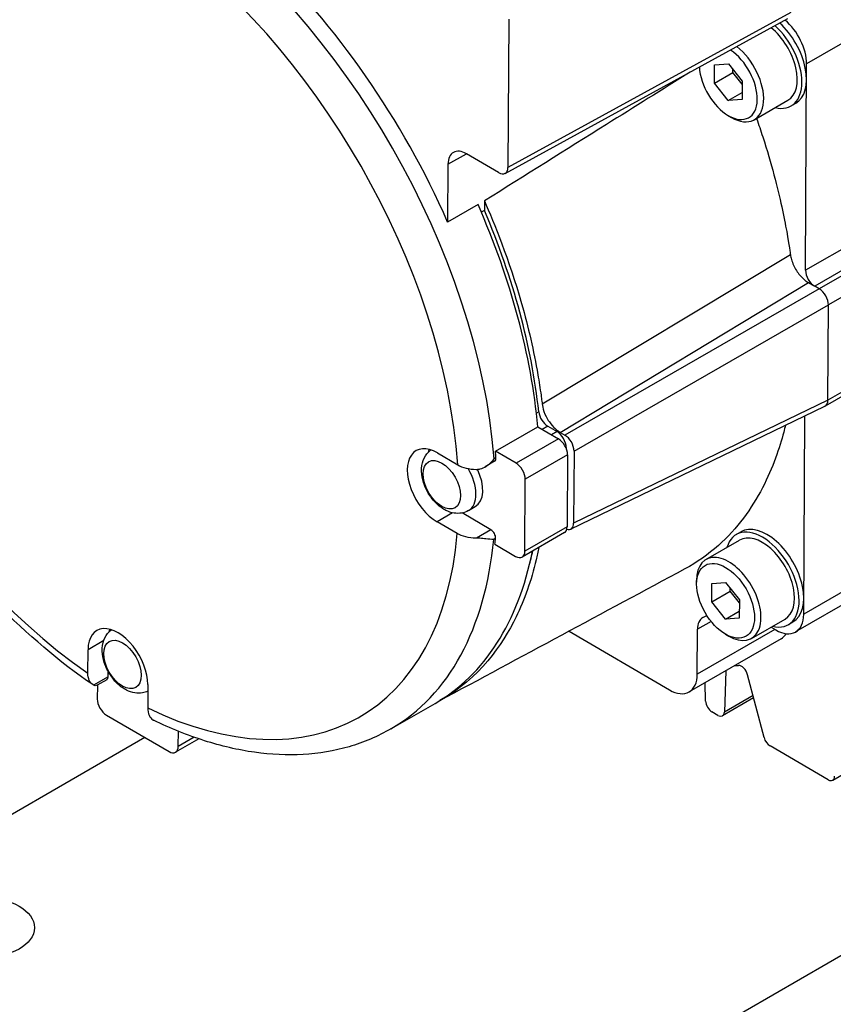
# Model space of a CAD drawing. Extents: x 0 to 3367, y 0 to 1188.
# Drawn here: x 3152 to 3183, y 984 to 1022 of the extents above; entities that cross this region are included whole.
import ezdxf

# ---------------------------------------------------------------- set-up
doc = ezdxf.new("R2010")
doc.units = 0
doc.header["$LTSCALE"] = 25.4
doc.layers.get('0').update_dxf_attribs({"linetype": 'CONTINUOUS'})

msp = doc.modelspace()

# ---------------------------------------------------------------- linework, layer by layer
for p, q in [((3181.30267, 1022.6099737), (3170.4320977, 1016.6596871)), ((3185.4483445, 1022.6820176), (3181.9128106, 1020.6407762)), ((3170.3252421, 1016.4314384), (3181.1958144, 1022.381725)), ((3170.462459, 1022.3575265), (3170.4320977, 1016.6596871)), ((3178.3704498, 1019.8967193), (3178.374206, 1020.6016441)), ((3178.374206, 1020.6016441), (3178.9064043, 1020.6441698)), ((3178.9064043, 1020.6441698), (3179.4348462, 1019.9817707)), ((3181.8705217, 1012.7044998), (3181.9128106, 1020.6407762)), ((3178.3704498, 1019.8967193), (3179.0775566, 1020.3049676)), ((3179.0775566, 1020.3049676), (3179.0782164, 1020.4288042)), ((3179.4341864, 1019.8579341), (3179.0775566, 1020.3049676)), ((3178.8988918, 1019.2343202), (3178.3704498, 1019.8967193)), ((3179.4348462, 1019.9817707), (3179.43109, 1019.2768459)), ((3178.8988918, 1019.2343202), (3179.432505, 1019.542402)), ((3179.43109, 1019.2768459), (3178.8988918, 1019.2343202)), ((3179.9013917, 1018.495144), (3181.1918616, 1019.2401971)), ((3181.3168616, 1019.0236908), (3181.4936383, 1019.1257529)), ((3118.7801988, 949.1525379), (3238.6224542, 1018.3434963)), ((3178.902648, 1018.6532629), (3179.0263917, 1018.5818195)), ((3168.1275379, 1016.7817805), (3168.8430943, 1017.1800975)), ((3170.0763823, 1016.459323), (3168.8389687, 1017.1825086)), ((3168.1275379, 1016.7817805), (3168.1156754, 1014.555568)), ((3169.5298882, 1015.3719289), (3169.5279497, 1015.008125)), ((3169.2824016, 1015.2291776), (3168.1156754, 1014.555568)), ((3169.5279497, 1015.008125), (3169.4081744, 1014.9389727)), ((3185.4060556, 1014.7457412), (3181.8705217, 1012.7044998)), ((3185.7574337, 1014.1321282), (3182.2218998, 1012.0908868)), ((3185.9342071, 1014.028816), (3182.3986732, 1011.9875746)), ((3186.2855851, 1013.415203), (3182.7500512, 1011.3739616)), ((3171.7474897, 1007.5670458), (3181.2884113, 1013.305398)), ((3172.4421934, 1006.4724495), (3181.9803083, 1012.2320809)), ((3182.3986732, 1011.9875746), (3172.620544, 1006.3682155)), ((3181.9803083, 1012.2320809), (3182.2218998, 1012.0908868)), ((3182.3986732, 1011.9875746), (3182.2218998, 1012.0908868)), ((3172.9719221, 1005.7546025), (3182.7500512, 1011.3739616)), ((3182.7305333, 1007.7110648), (3182.7500512, 1011.3739616)), ((3186.2660672, 1009.7523062), (3182.7305333, 1007.7110648)), ((3186.1625205, 1009.525918), (3182.6269865, 1007.4846765)), ((3182.7305333, 1007.7110648), (3172.9571752, 1002.9870804)), ((3172.8428061, 1002.7549629), (3182.6161641, 1007.4789472)), ((3171.6147912, 1007.2684537), (3171.5244992, 1007.2163237)), ((3181.8000402, 999.4773725), (3181.8406797, 1007.1041143)), ((3169.9512423, 1005.7512558), (3171.5775879, 1006.6902269)), ((3171.5775879, 1006.6902269), (3172.3730567, 1006.2253286)), ((3171.9632398, 1006.7115403), (3171.7508929, 1006.5889417)), ((3171.9632398, 1006.7115403), (3172.3198124, 1006.5031474)), ((3172.3730567, 1006.2253286), (3170.7467111, 1005.2863575)), ((3172.3198124, 1006.5031474), (3172.1074655, 1006.3805488)), ((3172.4421934, 1006.4724495), (3172.620544, 1006.3682155)), ((3172.6711905, 1005.8895344), (3172.6611887, 1005.8837599)), ((3172.6711905, 1005.8895344), (3172.6710374, 1005.8607965)), ((3167.7213778, 1005.6813129), (3168.5014443, 1005.2254161)), ((3169.9724904, 1005.4934317), (3169.9017797, 1005.4526069)), ((3170.7467111, 1005.2863575), (3169.9512423, 1005.7512558)), ((3172.7244347, 1005.6117156), (3171.0980891, 1004.6727445)), ((3172.7244347, 1005.6117156), (3172.7096878, 1002.8441935)), ((3172.9719221, 1005.7546025), (3172.9571752, 1002.9870804)), ((3169.9214581, 1005.3598441), (3169.5587911, 1005.1504582)), ((3171.0833422, 1001.9052225), (3171.0980891, 1004.6727445)), ((3168.9183287, 1003.4660161), (3169.1796472, 1003.6168883)), ((3168.3046023, 1003.3807507), (3167.7072815, 1003.0358874)), ((3169.7812775, 1002.7274307), (3168.6743449, 1003.3743589)), ((3168.487348, 1002.5799906), (3167.7072815, 1003.0358874)), ((3172.7096878, 1002.8441935), (3171.0833422, 1001.9052225)), ((3169.7812775, 1002.7274307), (3169.2251683, 1002.406361)), ((3172.6061411, 1002.6178053), (3170.9797955, 1001.6788342)), ((3179.2105972, 1002.5453543), (3179.3873739, 1002.6474164)), ((3169.9560134, 1002.401221), (3169.8853027, 1002.3603961)), ((3169.9321581, 1002.1697567), (3170.7276268, 1001.7048584)), ((3178.0451273, 1001.5837948), (3179.3355972, 1002.3288479)), ((3185.3355741, 1001.5186139), (3181.8000402, 999.4773725)), ((3177.6826904, 1000.639798), (3177.6826904, 1000.7826849)), ((3178.2641854, 999.9542812), (3178.2679416, 1000.659206)), ((3178.2679416, 1000.659206), (3178.8001398, 1000.7017317)), ((3178.8001398, 1000.7017317), (3179.3285818, 1000.0393326)), ((3185.0249339, 1000.8394492), (3181.4894, 998.7982077)), ((3178.2641854, 999.9542812), (3178.9712922, 1000.3625295)), ((3178.9712922, 1000.3625295), (3178.971952, 1000.4863661)), ((3179.327922, 999.915496), (3178.9712922, 1000.3625295)), ((3178.7926274, 999.2918821), (3178.2641854, 999.9542812)), ((3179.3285818, 1000.0393326), (3179.3248256, 999.3344078)), ((3177.9286967, 999.356837), (3178.0723241, 999.4377381)), ((3178.7926274, 999.2918821), (3179.3262406, 999.5999638)), ((3178.2403597, 999.2035864), (3177.7185268, 998.9023061)), ((3179.3248256, 999.3344078), (3178.7926274, 999.2918821)), ((3179.7951273, 998.5527059), (3181.0855972, 999.297759)), ((3181.2105972, 999.0812527), (3181.3873739, 999.1833147)), ((3172.7806888, 998.8288695), (3176.6421669, 996.5720934)), ((3177.7093131, 997.1731856), (3177.7185268, 998.9023061)), ((3180.6962515, 998.8976953), (3177.7093131, 997.1731856)), ((3178.7963836, 998.7108248), (3178.9201273, 998.6393813)), ((3180.5453844, 998.9858671), (3180.732894, 998.8762802)), ((3154.896999, 998.466218), (3154.2931215, 998.1175691)), ((3180.9342068, 998.5352623), (3177.3986729, 996.4940209)), ((3154.2883365, 997.2195885), (3154.2931215, 998.1175691)), ((3155.0629881, 997.0745346), (3155.0641068, 997.2844635)), ((3178.8096961, 997.3086755), (3178.7520667, 995.7214199)), ((3180.2749517, 994.7436266), (3179.6422177, 997.1552616)), ((3155.0629881, 997.0745346), (3154.506879, 996.7534648)), ((3155.0112148, 996.9613405), (3154.6449084, 996.7498534)), ((3154.6534394, 996.7547787), (3154.6505892, 996.2198832)), ((3156.5911753, 996.7745101), (3156.5863903, 995.8765295)), ((3178.0282919, 996.1444179), (3178.011015, 996.8475568)), ((3179.8518223, 996.356364), (3178.7520667, 995.7214199)), ((3182.9138572, 993.0982717), (3188.5712051, 996.3645431)), ((3165.936574, 995.0728488), (3167.6336302, 996.0526447)), ((3179.8761768, 996.2635381), (3178.6797878, 995.5728026)), ((3155.0019673, 995.6062702), (3157.4060851, 994.2012238)), ((3178.5032697, 995.5910195), (3178.2741588, 995.7249195)), ((3157.7618005, 994.4015879), (3157.7648925, 994.9818586)), ((3156.4806319, 994.7420894), (3094.0195032, 958.68014)), ((3158.5498464, 994.6899609), (3157.6582537, 994.1751997)), ((3158.3693577, 994.7523612), (3157.7618005, 994.4015879)), ((3182.7373391, 993.1164887), (3180.5065106, 994.420259))]:
    msp.add_line(p, q)
for centre, major_axis, start_param, end_param in [((3155.5169672, 1011.487144), (-9.2125, 15.9565181), 5.5799633304, 6.9741394058), ((3156.224074, 1011.8953923), (9.7125, -16.8225435), 0.8772042994, 2.2521204761), ((3155.5169672, 1011.487144), (9.2125, -15.9565181), 0.86757435, 2.2617504255), ((3156.7544041, 1012.2015785), (-9.7125, 16.8225435), 4.5237813202, 5.1911401622), ((3180.3168616, 1020.7557416), (1, -1.7320508), 5.7778247969, 8.3669931207), ((3180.4936383, 1020.8578037), (1, -1.7320508), 0, 2.0811219056), ((3180.8521704, 1021.2606496), (-0.75, 1.2990381), 3.9208568779, 5.2764500284), ((3180.3168616, 1020.7557416), (0.875, -1.5155445), 0, 2.1689835524), ((3178.902648, 1019.939245), (0.7875, -1.36399), 3.9766235208, 8.5634484698), ((3179.0263917, 1020.0106885), (0.875, -1.5155445), 5.4977871438, 8.4760525303), ((3155.5169672, 1011.487144), (-9.2125, 15.9565181), 0.86757435, 2.2617504255), ((3168.8346314, 1016.3685315), (-0.5, 0.8660254), 5.4916532047, 7.0624495315), ((3170.078551, 1016.8663115), (0.25, -0.4330127), 5.4916532047, 7.0624495315), ((3157.9211302, 1012.8751882), (9.7125, -16.8225435), 0.8927638676, 1.3821886666), ((3158.1686176, 1013.0180751), (9.5875, -16.6060371), 0.9143635086, 1.362981322), ((3182.2240685, 1012.4978753), (-0.25, 0.4330127), 0.7792642243, 2.3500605511), ((3182.3965045, 1011.580586), (-0.25, 0.4330127), 3.9208568779, 5.4916532047), ((3182.3769865, 1007.9176892), (0.25, -0.4330127), 6.2407818996, 7.0624495315), ((3171.9654085, 1007.1185288), (0.25, -0.4330127), 4.0559561622, 5.4916532047), ((3172.3176438, 1006.0961589), (0.25, -0.4330127), 0.7792642243, 2.3500605511), ((3172.370888, 1005.81834), (0.25, -0.4330127), 0.7792642243, 2.3500605511), ((3172.6183754, 1005.9612269), (0.25, -0.4330127), 0.7792642243, 2.3500605511), ((3167.7143297, 1004.3586001), (-0.8125, 1.4072913), 5.4916532047, 8.6332458583), ((3168.4921472, 1004.8076733), (-0.8125, 1.4072913), 0.4991243481, 0.5993151182), ((3169.7964581, 1005.5763505), (0.125, -0.2165064), 0, 0.8772042994), ((3156.2947846, 1011.9362171), (-9.7125, 16.8225435), 4.0187969529, 4.0343565212), ((3168.2308287, 1004.656801), (0.6875, -1.1907849), 0, 1.5940547615), ((3170.7445424, 1004.879369), (-0.25, 0.4330127), 3.9208568779, 5.4916532047), ((3168.4921472, 1004.8076733), (0.6875, -1.1907849), 0, 1.4453673777), ((3172.3561411, 1003.050818), (0.25, -0.4330127), 0, 0.7792642243), ((3172.6036285, 1003.1937049), (0.25, -0.4330127), 5.7653795389, 7.0624495315), ((3180.2105972, 1000.8133035), (-1, 1.7320508), 2.6362321433, 6.7885458175), ((3180.3873739, 1000.9153656), (-1, 1.7320508), 3.1415926536, 6.2831853072), ((3155.5169672, 1011.487144), (9.2125, -15.9565181), 5.5799633304, 6.9741394058), ((3169.7801932, 1002.5239365), (-0.125, 0.2165064), 3.8229168029, 5.4916532047), ((3180.2105972, 1000.8133035), (-0.875, 1.5155445), 3.1415926536, 6.2831853072), ((3156.224074, 1011.8953923), (9.7125, -16.8225435), 0, 0.6813241493), ((3156.2947846, 1011.9362171), (-9.7125, 16.8225435), 3.8073572346, 3.8229168029), ((3157.9211302, 1012.8751882), (9.7125, -16.8225435), 0, 0.5821221274), ((3170.7297955, 1002.1118469), (0.25, -0.4330127), 5.4916532047, 7.0624495315), ((3158.1686176, 1013.0180751), (9.5875, -16.6060371), 0.5183666732, 0.5620052554), ((3178.9201273, 1000.0682504), (-0.875, 1.5155445), 2.3561944902, 7.0685834706), ((3180.7394, 1000.0972458), (0.75, -1.2990381), 5.4916532047, 7.0624495315), ((3155.4421484, 997.4460396), (-0.8125, 1.4072913), 3.9208568779, 7.0624495315), ((3178.4256203, 998.4890571), (-0.5, 0.8660254), 6.2770513681, 7.0624495315), ((3156.2199658, 997.8951127), (-0.8125, 1.4072913), 0.4991243481, 0.5993151182), ((3180.1842068, 999.8343004), (0.75, -1.2990381), 0, 0.314731679), ((3171.0733164, 1020.4686064), (12.575, -21.7805389), 5.9698256795, 5.9783737899), ((3179.4091408, 997.1937372), (-0.175, 0.3031089), 4.2699227283, 5.9783739793), ((3176.6486729, 997.793059), (0.75, -1.2990381), 5.4916532047, 7.0624495315), ((3154.8862148, 997.1778468), (0.125, -0.2165064), 0, 0.7792642243), ((3155.0041359, 996.0132587), (0.25, -0.4330127), 3.9208568779, 5.4916532047), ((3178.2756768, 996.0098115), (-0.175, 0.3031089), 0.8141708094, 2.3500605511), ((3178.5047878, 995.8759115), (0.175, -0.3031089), 5.4916532047, 7.0275429465), ((3180.5080286, 994.705151), (-0.175, 0.3031089), 1.1283300747, 2.3500605511), ((3157.4082537, 994.6082124), (0.25, -0.4330127), 5.4916532047, 7.0624495315), ((3182.7388572, 993.4013806), (0.175, -0.3031089), 5.4916532047, 7.0624495315)]:
    msp.add_ellipse(centre, major_axis=major_axis, ratio=0.5773502692, start_param=start_param, end_param=end_param)
for centre, major_axis, ratio in [((3167.8926478, 1004.4615522), (-0.5104167, 0.8840677), 0.5773502692), ((3178.7963836, 999.9968069), (-0.7875, 1.36399), 0.5773502692), ((3155.6204665, 997.5489916), (-0.5104167, 0.8840677), 0.5773502692), ((3150.2344324, 987.4391416), (-1.9999716, 0.010657), 0.5808808169)]:
    msp.add_ellipse(centre, major_axis=major_axis, ratio=ratio)
for points, knots in [([(3177.4405334, 1020.3261756), (3176.3656595, 1019.6536929), (3175.2915658, 1018.9814264), (3172.652602, 1017.3290278), (3171.0927192, 1016.3517056), (3169.5298882, 1015.3719289)], [-2.2404143515, -2.2404143515, -2.2404143515, -2.2404143515, -1.3269917089, -1.3269917089, 0, 0, 0, 0]), ([(3179.9873273, 1018.5447589), (3180.071568, 1018.3050764), (3180.3311416, 1017.5360466), (3180.8237872, 1015.8470749), (3181.2009021, 1013.9827071), (3181.281719, 1013.3528182), (3181.2884113, 1013.305398)], [0.68175901611, 0.68175901611, 0.68175901611, 0.68175901611, 0.70747496585, 0.76597997268, 0.88298998634, 1, 1, 1, 1]), ([(3154.4721013, 996.7742152), (3153.1995647, 997.643454), (3151.9549108, 998.7019715), (3149.6036868, 1001.1168593), (3148.4974155, 1002.4731236), (3146.5011977, 1005.3833763), (3145.611482, 1006.9370926), (3144.113716, 1010.1285289), (3143.5057797, 1011.7659115), (3142.6186613, 1015.0068458), (3142.3394117, 1016.6100909), (3142.2384564, 1018.1405124)], [4.8036953212, 4.8036953212, 4.8036953212, 4.8036953212, 5.083789012, 5.083789012, 5.3638827029, 5.3638827029, 5.6439763938, 5.6439763938, 5.9240700847, 5.9240700847, 6.2041637756, 6.2041637756, 6.2041637756, 6.2041637756]), ([(3169.5298882, 1015.3719289), (3169.9041995, 1014.5189483), (3170.4680668, 1013.1428744), (3171.2174878, 1010.5060581), (3171.4252726, 1009.5974806), (3171.6267849, 1008.4307871), (3171.6701889, 1008.1553336), (3171.7158749, 1007.8224261), (3171.7258713, 1007.7461291), (3171.7418811, 1007.615606), (3171.7458412, 1007.5804922), (3171.7474897, 1007.5670458)], [-0.49365274458, -0.49365274458, -0.49365274458, -0.49365274458, -0.21518209398, -0.21518209398, -0.06489703059, -0.06489703059, -0.02184955487, -0.02184955487, -0.00928755384, -0.00928755384, 0, 0, 0, 0]), ([(3181.2884113, 1013.305398), (3181.2965818, 1013.2475029), (3181.3236005, 1013.1186214), (3181.4029076, 1012.9042198), (3181.5168885, 1012.6937547), (3181.6742777, 1012.4797194), (3181.8102792, 1012.3513091), (3181.9188719, 1012.2694503), (3181.9603862, 1012.243724), (3181.9803083, 1012.2320809)], [0, 0, 0, 0, 0.1428571429, 0.2857142857, 0.4285714286, 0.5714285714, 0.7857142857, 0.8571428571, 1, 1, 1, 1]), ([(3171.7474897, 1007.5670458), (3171.7566673, 1007.4921864), (3171.7757082, 1007.3951922), (3171.8666867, 1007.1371207), (3171.9299429, 1007.0210838), (3172.0357857, 1006.8541956), (3172.1069542, 1006.7568082), (3172.2440882, 1006.6192945), (3172.2977207, 1006.5707603), (3172.3769665, 1006.5137722), (3172.3952941, 1006.5014042), (3172.4262869, 1006.4817649), (3172.434007, 1006.4772339), (3172.4421934, 1006.4724495)], [-0.24467661439, -0.24467661439, -0.24467661439, -0.24467661439, -0.18599684615, -0.18599684615, -0.11476626797, -0.11476626797, -0.0466945612, -0.0466945612, -0.01573473262, -0.01573473262, -0.00694652117, -0.00694652117, 0, 0, 0, 0]), ([(3181.0989144, 1006.7455796), (3181.0785614, 1006.6618995), (3180.9161209, 1006.0214292), (3180.3685042, 1004.3456114), (3178.9304322, 1002.3340914), (3177.6994185, 1001.4749715), (3177.2356761, 1001.2254972)], [0.11967624015, 0.11967624015, 0.11967624015, 0.11967624015, 0.14285714286, 0.28571428571, 0.42857142857, 0.50653477818, 0.50653477818, 0.50653477818, 0.50653477818]), ([(3168.9183287, 1003.4660161), (3168.8358666, 1003.4184065), (3168.744848, 1003.3863955), (3168.5556887, 1003.3534153), (3168.4580651, 1003.3548493), (3168.2521554, 1003.3868426), (3168.14668, 1003.4239079), (3167.9257117, 1003.5341994), (3167.8145196, 1003.6147856), (3167.6055079, 1003.8078785), (3167.5093761, 1003.9226509), (3167.3452061, 1004.1698053), (3167.2769072, 1004.3018883), (3167.1721984, 1004.576685), (3167.1358079, 1004.7193446), (3167.104753, 1005.0089532), (3167.1094595, 1005.1565123), (3167.1777145, 1005.4243219), (3167.2316738, 1005.5457802), (3167.3600641, 1005.7061086), (3167.4102275, 1005.7552292), (3167.4666831, 1005.7972042)], [3.926990817, 3.926990817, 3.926990817, 3.926990817, 4.1353161539, 4.1353161539, 4.3620249762, 4.3620249762, 4.6447497642, 4.6447497642, 5.0039070174, 5.0039070174, 5.3894323154, 5.3894323154, 5.7695941392, 5.7695941392, 6.1519529145, 6.1519529145, 6.5343120307, 6.5343120307, 6.8470372053, 6.8470372053, 7.0015658622, 7.0015658622, 7.0015658622, 7.0015658622]), ([(3169.2392646, 1005.0517864), (3169.280898, 1005.0522922), (3169.3252232, 1005.0585247), (3169.4460804, 1005.0909126), (3169.5232532, 1005.1261796), (3169.7100514, 1005.2465362), (3169.8121758, 1005.3420175), (3169.9003571, 1005.4508451), (3169.901069, 1005.4517257), (3169.9017797, 1005.4526069)], [0.44881365024, 0.44881365024, 0.44881365024, 0.44881365024, 0.48644010815, 0.48644010815, 0.54692367191, 0.54692367191, 0.63374004914, 0.63374004914, 0.63444783874, 0.63444783874, 0.63444783874, 0.63444783874]), ([(3168.5014443, 1005.2254161), (3168.5891511, 1005.1741573), (3168.7128637, 1005.1256434), (3168.9417395, 1005.0696449), (3169.0873783, 1005.0521898), (3169.2204074, 1005.0516358), (3169.2297843, 1005.0516909), (3169.2392646, 1005.0517864)], [0.89034735227, 0.89034735227, 0.89034735227, 0.89034735227, 0.96477042601, 0.96477042601, 1.03903617721, 1.03903617721, 1.04458864764, 1.04458864764, 1.04458864764, 1.04458864764]), ([(3169.2251683, 1002.406361), (3169.215688, 1002.4062655), (3169.2063111, 1002.4062103), (3169.073282, 1002.4067644), (3168.9276432, 1002.4242195), (3168.6987674, 1002.4802179), (3168.5750548, 1002.5287319), (3168.487348, 1002.5799906)], [0.14250520311, 0.14250520311, 0.14250520311, 0.14250520311, 0.14805767354, 0.14805767354, 0.22232342474, 0.22232342474, 0.29674649847, 0.29674649847, 0.29674649847, 0.29674649847]), ([(3171.6215597, 1002.0493124), (3171.5892534, 1001.8866307), (3171.5551592, 1001.7314821), (3171.3276791, 1000.7813788), (3171.0681249, 1000.0395751), (3170.2126302, 998.2897324), (3169.342377, 997.0192402), (3167.8045954, 996.1529263), (3167.7882262, 996.1437949), (3167.7718546, 996.1347515)], [-1.51889060193, -1.51889060193, -1.51889060193, -1.51889060193, -1.46756190737, -1.46756190737, -1.21058918883, -1.21058918883, -0.7894700443, -0.7894700443, -0.78493990346, -0.78493990346, -0.78493990346, -0.78493990346]), ([(3169.8853027, 1002.3603961), (3169.8845965, 1002.3603741), (3169.8838892, 1002.3603529), (3169.7962744, 1002.3578319), (3169.6947117, 1002.3677587), (3169.5086619, 1002.3878591), (3169.4317237, 1002.3966256), (3169.3110842, 1002.405082), (3169.2668017, 1002.4068659), (3169.2251683, 1002.406361)], [-0.00070778959, -0.00070778959, -0.00070778959, -0.00070778959, 0, 0, 0.08681637812, 0.08681637812, 0.14729994317, 0.14729994317, 0.18492640189, 0.18492640189, 0.18492640189, 0.18492640189]), ([(3156.5898399, 996.5238947), (3156.5231198, 996.492214), (3156.452482, 996.4703157), (3156.2835074, 996.4408547), (3156.1858838, 996.4422888), (3155.9799741, 996.4742821), (3155.8744987, 996.5113474), (3155.6535304, 996.6216388), (3155.5423383, 996.7022251), (3155.3333266, 996.895318), (3155.2371947, 997.0100904), (3155.0730248, 997.2572448), (3155.0047259, 997.3893278), (3154.9000171, 997.6641244), (3154.8636266, 997.806784), (3154.8325717, 998.0963926), (3154.8372782, 998.2439518), (3154.9055332, 998.5117613), (3154.9594925, 998.6332197), (3155.0878827, 998.793548), (3155.1380462, 998.8426687), (3155.1945018, 998.8846437)], [3.9734121869, 3.9734121869, 3.9734121869, 3.9734121869, 4.1353161539, 4.1353161539, 4.3620249762, 4.3620249762, 4.6447497642, 4.6447497642, 5.0039070174, 5.0039070174, 5.3894323154, 5.3894323154, 5.7695941392, 5.7695941392, 6.1519529145, 6.1519529145, 6.5343120307, 6.5343120307, 6.8470372053, 6.8470372053, 7.0015658622, 7.0015658622, 7.0015658622, 7.0015658622]), ([(3154.506879, 996.7534648), (3154.5020561, 996.7559927), (3154.4973198, 996.7585515), (3154.4312852, 996.7968415), (3154.3735823, 996.8638284), (3154.3076405, 997.0116028), (3154.2877985, 997.118624), (3154.2883365, 997.2195885)], [0.14250520311, 0.14250520311, 0.14250520311, 0.14250520311, 0.14805767354, 0.14805767354, 0.22232342474, 0.22232342474, 0.29674649847, 0.29674649847, 0.29674649847, 0.29674649847]), ([(3154.6449087, 996.7498536), (3154.6201004, 996.7355307), (3154.5951496, 996.7302462), (3154.5487293, 996.7353582), (3154.528133, 996.7424915), (3154.506879, 996.7534648)], [0.098990247164, 0.098990247164, 0.098990247164, 0.098990247164, 0.14729994595, 0.14729994595, 0.184926405702, 0.184926405702, 0.184926405702, 0.184926405702]), ([(3156.5863903, 995.8765295), (3156.5858523, 995.775565), (3156.6056943, 995.6685438), (3156.6716361, 995.5207694), (3156.729339, 995.4537826), (3156.7953737, 995.4154925), (3156.8001099, 995.4129337), (3156.8049328, 995.4104058)], [0.89034734385, 0.89034734385, 0.89034734385, 0.89034734385, 0.96477041759, 0.96477041759, 1.03903616879, 1.03903616879, 1.04458863922, 1.04458863922, 1.04458863922, 1.04458863922]), ([(3165.936574, 995.0728488), (3165.4319326, 994.781494), (3164.8915483, 994.5522968), (3163.7592283, 994.2242512), (3163.1674719, 994.1252942), (3161.9508968, 994.0552223), (3161.32607, 994.0839606), (3160.0571656, 994.2626644), (3159.4130129, 994.4125756), (3158.1163662, 994.8262172), (3157.4638239, 995.0899522), (3156.8121739, 995.4067789)], [3.92699081699, 3.92699081699, 3.92699081699, 3.92699081699, 4.0683139609, 4.0683139609, 4.20963710481, 4.20963710481, 4.35096024872, 4.35096024872, 4.49228339263, 4.49228339263, 4.63360653653, 4.63360653653, 4.63360653653, 4.63360653653])]:
    msp.add_open_spline(points, degree=3, knots=knots)
for points in [[(3177.2356761, 1001.2254972), (3174.0790428, 999.5273593), (3170.9222763, 997.8290862), (3167.7654039, 996.1308173)], [(3156.8049328, 995.4104058), (3156.8072702, 995.409199), (3156.8096839, 995.4079894), (3156.8121739, 995.4067787)]]:
    msp.add_open_spline(points, degree=3)

doc.saveas('drawing.dxf')
